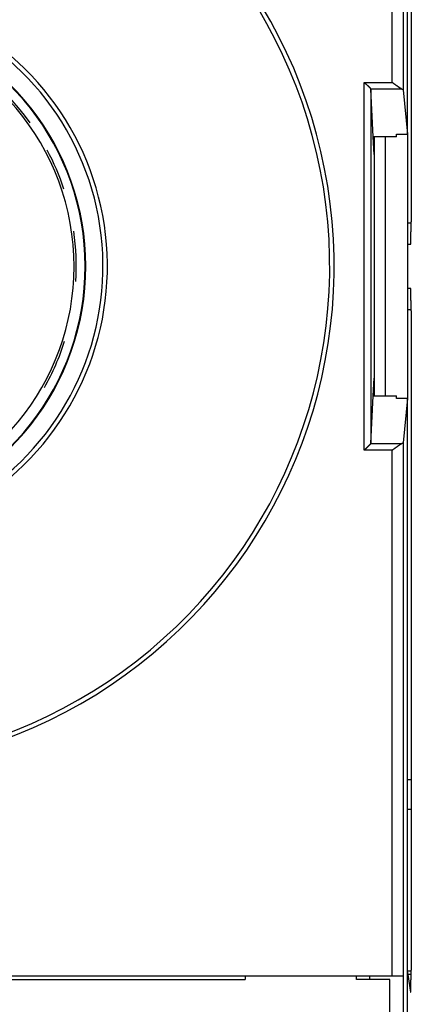
# Model space of a CAD drawing. Extents: x 206 to 841, y 0 to 543.
# Drawn here: x 725 to 743, y 158 to 203 of the extents above; entities that cross this region are included whole.
import ezdxf

# ---------------------------------------------------------------- set-up
doc = ezdxf.new("R2010")
doc.units = 0
doc.linetypes.add('HIDDENNEW0', pattern=[4.5, 1.5, -1.5, 1.5])
for name, color, linetype in [('5', 7, 'CONTINUOUS'), ('MUOTOVIIVAT', 40, 'HIDDENNEW0'), ('TANGVIIVATNONDEF', 3, 'HIDDENNEW0')]:
    doc.layers.add(name, color=color, linetype=linetype)
doc.styles.get("Standard").update_dxf_attribs({"font": 'monotxt.shx'})
doc.dimstyles.new('DSTYLE1', dxfattribs={"dimtxt": 3, "dimasz": 3, "dimexe": 3, "dimexo": 0, "dimgap": 2, "dimtad": 1, "dimrnd": 0.1, "dimzin": 3, "dimcen": 0.09, "dimazin": 3, "dimtp": 1, "dimtm": 1, "dimtfac": 1, "dimtofl": 0, "dimtmove": 0, "dimatfit": 3})

# ---------------------------------------------------------------- blocks, each defined once
blk = doc.blocks.new('_AH1')
at = {"color": 0, "linetype": 'CONTINUOUS'}
for p, q in [((-1, 0.166667), (0, 0)), ((-1, 0.166667), (-1, -0.166667)), ((0, 0), (-1, -0.166667)), ((0, 0), (-1, 0))]:
    blk.add_line(p, q, dxfattribs=at)
blk = doc.blocks.new('*D11850')
at = {"layer": '5', "color": 1, "linetype": 'CONTINUOUS'}
for p, q in [((497.77177, 240.27333), (497.77177, 320.36197)), ((780.47177, 202.2327), (780.47177, 320.36197)), ((497.77177, 317.36197), (639.12177, 317.36197)), ((780.47177, 317.36197), (639.12177, 317.36197))]:
    blk.add_line(p, q, dxfattribs=at)
at = {"layer": '5', "color": 1, "xscale": 3, "yscale": 3, "zscale": 3, "rotation": 180}
blk.add_blockref('_AH1', (497.77177, 317.36197), dxfattribs=at)
at = {"layer": '5', "color": 1, "xscale": 3, "yscale": 3, "zscale": 3}
blk.add_blockref('_AH1', (780.47177, 317.36197), dxfattribs=at)
at = {"layer": '5', "color": 1, "linetype": 'CONTINUOUS'}
blk.add_text('282,7', height=3, rotation=360, dxfattribs=at).set_placement((631.62177, 319.36297))

msp = doc.modelspace()

# ---------------------------------------------------------------- linework, layer by layer
at = {"layer": 'MUOTOVIIVAT', "color": 40, "linetype": 'CONTINUOUS'}
for p, q in [((742.77177, 197.63102), (742.77177, 228.50523)), ((742.57438, 223.62905), (742.57438, 199.62505)), ((742.92887, 223.36107), (742.92887, 193.6827)), ((741.12601, 199.65924), (741.12601, 183.70615)), ((741.2325, 197.50759), (741.12601, 199.65924)), ((741.12601, 199.65924), (741.12601, 199.65924)), ((742.57438, 199.62505), (742.77177, 197.63102)), ((741.27177, 196.71412), (741.2325, 197.50759)), ((742.27177, 197.50759), (741.2325, 197.50759)), ((741.27177, 197.50757), (741.27177, 185.85779)), ((741.77177, 197.50757), (741.77177, 185.85779)), ((742.27177, 197.50759), (742.27177, 197.63102)), ((742.27177, 197.63102), (742.77177, 197.63102)), ((742.77177, 197.63103), (742.77177, 185.7344)), ((742.77177, 192.6827), (742.91141, 192.6827)), ((742.91141, 190.6827), (742.77177, 190.6827)), ((742.92887, 189.6827), (742.92887, 160.00433)), ((741.2325, 185.8578), (741.27177, 186.65127)), ((741.12601, 183.70615), (741.2325, 185.8578)), ((741.2325, 185.8578), (742.27177, 185.8578)), ((742.27177, 185.73437), (742.27177, 185.8578)), ((742.77177, 185.73437), (742.27177, 185.73437)), ((742.77177, 185.73437), (742.57438, 183.74034)), ((742.77177, 154.86017), (742.77177, 185.73437)), ((741.12146, 183.69743), (741.12146, 183.69743)), ((742.57438, 183.74034), (742.57438, 159.73634)), ((691.46909, 159.74491), (742.07445, 159.74491)), ((697.47177, 159.57399), (735.47177, 159.57399)), ((735.47177, 159.7327), (735.47177, 159.74491)), ((735.47177, 159.73793), (735.47177, 159.57399)), ((740.47177, 159.57399), (740.47177, 159.74491)), ((740.47177, 159.5827), (740.47177, 159.5827)), ((741.97177, 159.57399), (740.47177, 159.57399)), ((741.0658, 159.7327), (741.0658, 159.5827)), ((741.97177, 147.62048), (741.97177, 159.57399)), ((742.07445, 159.74492), (742.57438, 159.73634)), ((742.57438, 159.73634), (742.57438, 159.73634)), ((742.57802, 159.7327), (742.57802, 147.6327)), ((742.77793, 159.80257), (742.90959, 159.0098))]:
    msp.add_line(p, q, dxfattribs=at)
for points in [[(740.82604, 199.96339), (740.83326, 199.95572, 0.00215686), (740.84051, 199.94813, 0.00225045), (740.84781, 199.94065, 0.00219384), (740.85514, 199.93325, 0.00196475), (740.8625, 199.92594, 0.00179849), (740.86987, 199.91871, 0.00164784), (740.87726, 199.91156, 0.00150575), (740.88466, 199.90448, 0.00133118), (740.89206, 199.89747, 0.00117889), (740.89946, 199.89052, 0.00100612), (740.90685, 199.88363, 0.00085191), (740.91422, 199.8768, 0.00067376), (740.92158, 199.87003, 0.00051486), (740.9289, 199.8633, 0.00033243), (740.9362, 199.85661, 0.00016862), (740.94345, 199.84996, -0.00001951), (740.95066, 199.84335, -0.00018894), (740.95783, 199.83677, -0.00038272), (740.96493, 199.83021, -0.00055975), (740.97197, 199.82368, -0.00076351), (740.97895, 199.81716, -0.00094477), (740.98585, 199.81066, -0.00114622), (740.99267, 199.80417, -0.00135003), (740.99941, 199.79768, -0.00160269), (741.00606, 199.7912, -0.00170988), (741.01261, 199.78472, -0.00169146), (741.01905, 199.77826, -0.00162948), (741.02539, 199.77183, -0.00149651), (741.0316, 199.76545, -0.00140052), (741.03768, 199.75913, -0.00130352), (741.04363, 199.75289, -0.00122292), (741.04945, 199.74673, -0.00112256), (741.05511, 199.74069, -0.00104189), (741.06061, 199.73476, -0.00094352), (741.06595, 199.72896, -0.00086253), (741.07113, 199.72332, -0.00076129), (741.07611, 199.71784, -0.000672), (741.08092, 199.71253, -0.00055247), (741.08554, 199.70741, -0.00045916), (741.08995, 199.70251, -0.00035911), (741.09414, 199.69784, -0.00019294), (741.09815, 199.69337, 0.0001188), (741.10198, 199.6891, 0.00011718), (741.10546, 199.68524, -0.00028643), (741.10849, 199.68186, 0.0008188), (741.11182, 199.67821, 0.00312045), (741.11618, 199.67354, 0.0022502), (741.12145, 199.66798, 0.00134889)], [(742.50628, 199.66798), (742.50012, 199.67004, -0.01197525), (742.4938, 199.67248, -0.01140091), (742.48732, 199.67532, -0.01011327), (742.48069, 199.67851, -0.00830112), (742.47391, 199.68204, -0.00696334), (742.46698, 199.68588, -0.00587859), (742.45991, 199.69, -0.00493876), (742.4527, 199.69437, -0.00401221), (742.44536, 199.69898, -0.00326011), (742.43788, 199.70379, -0.00254008), (742.43027, 199.70878, -0.00190903), (742.42253, 199.71393, -0.00123313), (742.41467, 199.7192, -0.00081324), (742.40669, 199.72459, -0.00053354), (742.3986, 199.73007, -0.00042704), (742.39039, 199.73566, -0.00045978), (742.38207, 199.74134, -0.00046051), (742.37365, 199.74711, -0.00043585), (742.36513, 199.75297, -0.00042004), (742.35652, 199.75892, -0.0004123), (742.34781, 199.76495, -0.00040319), (742.33902, 199.77106, -0.00039368), (742.33015, 199.77726, -0.00038516), (742.32119, 199.78352, -0.00037815), (742.31216, 199.78986, -0.00037142), (742.30307, 199.79627, -0.00036561), (742.2939, 199.80275, -0.00036013), (742.28467, 199.80929, -0.0003556), (742.27539, 199.81589, -0.00035135), (742.26605, 199.82255, -0.00034801), (742.25666, 199.82926, -0.00034473), (742.24723, 199.83603, -0.00034219), (742.23776, 199.84284, -0.00034023), (742.22824, 199.8497, -0.00033946), (742.2187, 199.85661, -0.0003373), (742.20913, 199.86355, -0.00033467), (742.19954, 199.87053, -0.00033729), (742.18991, 199.87755, -0.00034479), (742.18026, 199.88461, -0.00033506), (742.17064, 199.89167, -0.00031316), (742.16106, 199.89872, -0.0003482), (742.15133, 199.9059, -0.00041987), (742.14137, 199.91328, -0.00031831), (742.13202, 199.92021, -0.00010385), (742.12357, 199.9265, -0.00045835), (742.11275, 199.93458, -0.00080566), (742.09615, 199.94705, -0.00039643), (742.07445, 199.96339, -0.00020954)], [(742.50628, 199.66798), (742.50947, 199.667, -0.00207088), (742.51259, 199.66601, -0.00215887), (742.51564, 199.66502, -0.00225139), (742.51861, 199.66402, -0.00234109), (742.52151, 199.66301, -0.00244334), (742.52433, 199.662, -0.00254878), (742.52708, 199.66098, -0.00266691), (742.52976, 199.65996, -0.00278766), (742.53236, 199.65893, -0.00292364), (742.53488, 199.65789, -0.00306351), (742.53733, 199.65685, -0.0032211), (742.5397, 199.65581, -0.00338369), (742.542, 199.65476, -0.00356719), (742.54422, 199.6537, -0.00375719), (742.54636, 199.65264, -0.00397196), (742.54843, 199.65158, -0.00419511), (742.55041, 199.65051, -0.00444757), (742.55233, 199.64943, -0.00471049), (742.55416, 199.64836, -0.00500892), (742.55592, 199.64728, -0.00532117), (742.5576, 199.64619, -0.00567329), (742.5592, 199.6451, -0.00603954), (742.56072, 199.64401, -0.00646261), (742.56216, 199.64291, -0.0069139), (742.56353, 199.64181, -0.00739316), (742.56482, 199.64071, -0.00786074), (742.56602, 199.63961, -0.00851157), (742.56715, 199.6385, -0.00931385), (742.56819, 199.63738, -0.00973276), (742.56916, 199.63627, -0.00970517), (742.57005, 199.63517, -0.01146704), (742.57085, 199.63404, -0.01475709), (742.57159, 199.63288, -0.01207262), (742.57222, 199.6318, -0.0042594), (742.57276, 199.63081, -0.01834058), (742.57327, 199.62954, -0.03519477), (742.57381, 199.62759, -0.01850391), (742.57437, 199.62503, -0.01004374)], [(742.9114, 192.68271), (742.91187, 192.68306, 0.23861923), (742.91234, 192.68409, 0.06500771), (742.91281, 192.68583, 0.02554405), (742.91328, 192.68823, 0.0135749), (742.91374, 192.69133, 0.00824039), (742.9142, 192.69509, 0.00560424), (742.91465, 192.69953, 0.00400805), (742.9151, 192.70463, 0.00303873), (742.91554, 192.71041, 0.00236308), (742.91599, 192.71683, 0.00190621), (742.91642, 192.72392, 0.00155993), (742.91685, 192.73165, 0.00130941), (742.91728, 192.74004, 0.00110893), (742.91771, 192.74906, 0.00095713), (742.91812, 192.75873, 0.00083088), (742.91854, 192.76902, 0.00073208), (742.91895, 192.77995, 0.00064752), (742.91935, 192.79149, 0.00057971), (742.91975, 192.80367, 0.00052033), (742.92014, 192.81646, 0.00047178), (742.92053, 192.82987, 0.00042856), (742.92091, 192.84387, 0.00039272), (742.92129, 192.8585, 0.00035918), (742.92166, 192.8737, 0.00033028), (742.92202, 192.88948, 0.00030476), (742.92238, 192.9058, 0.00028343), (742.92273, 192.92267, 0.00026444), (742.92308, 192.94004, 0.00024849), (742.92341, 192.95793, 0.00023411), (742.92374, 192.97628, 0.00022201), (742.92406, 192.99511, 0.00021099), (742.92437, 193.01437, 0.00020174), (742.92468, 193.03408, 0.00019324), (742.92497, 193.05418, 0.00018615), (742.92526, 193.07468, 0.0001796), (742.92553, 193.09555, 0.00017422), (742.9258, 193.11679, 0.00016918), (742.92605, 193.13835, 0.0001651), (742.9263, 193.16025, 0.00016079), (742.92653, 193.18245, 0.0001566), (742.92675, 193.20497, 0.00015248), (742.92697, 193.22779, 0.00014882), (742.92717, 193.25091, 0.00014542), (742.92736, 193.27431, 0.0001426), (742.92754, 193.298, 0.0001392), (742.9277, 193.32196, 0.00013573), (742.92786, 193.34618, 0.00013432), (742.92801, 193.37068, 0.00013479), (742.92814, 193.39549, 0.00012861), (742.92826, 193.42043, 0.00011822), (742.92837, 193.44546, 0.00012891), (742.92847, 193.47115, 0.00015189), (742.92856, 193.49772, 0.00011299), (742.92864, 193.52279, 0.0000372), (742.9287, 193.54558, 0.00015842), (742.92875, 193.5753, 0.00026764), (742.92879, 193.62165, 0.00012777), (742.92883, 193.6827, 0.00006674)], [(742.92883, 189.68266), (742.92883, 189.7098, 0.00011382), (742.92882, 189.73675, 0.00011578), (742.92879, 189.76351, 0.00011709), (742.92875, 189.79007, 0.00011763), (742.9287, 189.81643, 0.00011867), (742.92864, 189.84259, 0.00011982), (742.92856, 189.86852, 0.00012121), (742.92847, 189.89423, 0.00012252), (742.92837, 189.91971, 0.00012414), (742.92826, 189.94496, 0.00012574), (742.92814, 189.96995, 0.00012766), (742.92801, 189.99471, 0.00012956), (742.92786, 190.0192, 0.0001318), (742.9277, 190.04343, 0.00013405), (742.92754, 190.06739, 0.00013666), (742.92736, 190.09108, 0.00013929), (742.92717, 190.11448, 0.00014232), (742.92697, 190.1376, 0.0001454), (742.92675, 190.16042, 0.00014891), (742.92653, 190.18294, 0.00015249), (742.9263, 190.20514, 0.00015658), (742.92605, 190.22704, 0.00016078), (742.9258, 190.2486, 0.0001651), (742.92553, 190.26984, 0.00016918), (742.92526, 190.29071, 0.00017422), (742.92497, 190.31121, 0.0001796), (742.92468, 190.33132, 0.00018615), (742.92437, 190.35102, 0.00019324), (742.92406, 190.37028, 0.00020174), (742.92374, 190.38911, 0.00021099), (742.92341, 190.40747, 0.00022201), (742.92308, 190.42535, 0.00023411), (742.92273, 190.44273, 0.00024849), (742.92238, 190.45959, 0.00026443), (742.92202, 190.47592, 0.00028343), (742.92166, 190.4917, 0.00030477), (742.92129, 190.5069, 0.00033028), (742.92091, 190.52152, 0.00035916), (742.92053, 190.53553, 0.00039271), (742.92014, 190.54894, 0.0004286), (742.91975, 190.56172, 0.00047173), (742.91935, 190.5739, 0.00051996), (742.91895, 190.58545, 0.00057966), (742.91854, 190.59638, 0.00064869), (742.91812, 190.60667, 0.00073164), (742.91771, 190.61634, 0.00082478), (742.91728, 190.62536, 0.00095772), (742.91685, 190.63374, 0.00113448), (742.91642, 190.64148, 0.00130434), (742.91599, 190.64857, 0.00143854), (742.91555, 190.65498, 0.00192239), (742.9151, 190.66077, 0.00292796), (742.91463, 190.66589, 0.00296123), (742.9142, 190.67032, 0.00117156), (742.9138, 190.674, 0.00589385), (742.91328, 190.67718, 0.02184914), (742.91247, 190.6801, 0.02897056), (742.9114, 190.68273, 0.03015196)], [(741.12145, 183.69746), (741.11938, 183.69544, -0.00544651), (741.11695, 183.69317, -0.0043839), (741.11414, 183.69063, -0.00315068), (741.11099, 183.68784, -0.00189127), (741.10752, 183.68479, -0.00113007), (741.10375, 183.68151, -0.00060057), (741.09969, 183.67799, -0.00020052), (741.09537, 183.67424, 0.00018152), (741.09079, 183.67026, 0.00045901), (741.086, 183.66607, 0.00073307), (741.081, 183.66166, 0.00093994), (741.07581, 183.65705, 0.00116646), (741.07045, 183.65225, 0.00134257), (741.06494, 183.64725, 0.00154895), (741.05931, 183.64207, 0.00170554), (741.05356, 183.63671, 0.00188848), (741.04772, 183.63117, 0.00206363), (741.04182, 183.62548, 0.0023075), (741.03586, 183.61962, 0.00234155), (741.02985, 183.61361, 0.0022112), (741.02381, 183.60745, 0.00202023), (741.01773, 183.60116, 0.00174352), (741.0116, 183.59474, 0.00152041), (741.00543, 183.5882, 0.00130746), (740.99921, 183.58155, 0.00111851), (740.99295, 183.5748, 0.00091476), (740.98664, 183.56794, 0.00073952), (740.98028, 183.561, 0.0005534), (740.97388, 183.55398, 0.00039208), (740.96742, 183.54688, 0.00021678), (740.96091, 183.53972, 0.00006566), (740.95435, 183.5325, -0.00009971), (740.94773, 183.52524, -0.00024467), (740.94106, 183.51793, -0.00040751), (740.93433, 183.51059, -0.00054241), (740.92755, 183.50323, -0.00068729), (740.92071, 183.49585, -0.00083785), (740.91381, 183.48846, -0.0010304), (740.90683, 183.48105, -0.0011111), (740.89983, 183.47368, -0.00112865), (740.89281, 183.46637, -0.0014549), (740.8856, 183.45896, -0.00204295), (740.87815, 183.45143, -0.00155207), (740.87112, 183.44437, -0.0002731), (740.86473, 183.438, -0.00267522), (740.85637, 183.42996, -0.00526864), (740.84329, 183.41779, -0.00261631), (740.82604, 183.40196, -0.00134889)], [(742.07445, 183.40196), (742.08397, 183.40937, -0.00098472), (742.09352, 183.41674, -0.00100691), (742.1031, 183.42408, -0.00098559), (742.1127, 183.43137, -0.00091646), (742.12232, 183.43862, -0.00086644), (742.13196, 183.44584, -0.000822), (742.14161, 183.45301, -0.00078081), (742.15126, 183.46014, -0.00073163), (742.16092, 183.46724, -0.00068946), (742.17058, 183.47429, -0.00064255), (742.18022, 183.4813, -0.0006015), (742.18986, 183.48827, -0.00055471), (742.19948, 183.49519, -0.00051387), (742.20909, 183.50207, -0.00046735), (742.21867, 183.50891, -0.00042656), (742.22822, 183.51571, -0.00037987), (742.23774, 183.52246, -0.00033877), (742.24722, 183.52917, -0.00029159), (742.25666, 183.53583, -0.00024984), (742.26606, 183.54245, -0.00020185), (742.2754, 183.54902, -0.00015902), (742.28469, 183.55555, -0.0001096), (742.29393, 183.56203, -0.00006554), (742.3031, 183.56847, -0.00001509), (742.3122, 183.57486, 0.00003174), (742.32123, 183.5812, 0.00008702), (742.33019, 183.5875, 0.00013285), (742.33907, 183.59374, 0.0001803), (742.34786, 183.59994, 0.00024287), (742.35656, 183.60609, 0.00033619), (742.36517, 183.6122, 0.00029243), (742.37368, 183.61824, 0.00009231), (742.3821, 183.62421, -0.00015139), (742.3904, 183.6301, -0.00050639), (742.3986, 183.63587, -0.00081341), (742.40669, 183.64151, -0.00114647), (742.41466, 183.64701, -0.00151902), (742.42252, 183.65236, -0.00201329), (742.43027, 183.65752, -0.00231275), (742.43787, 183.66249, -0.0024822), (742.4453, 183.66722, -0.00339436), (742.45269, 183.67176, -0.00510061), (742.4601, 183.67609, -0.00417211), (742.46698, 183.68003, -0.00078958), (742.47313, 183.68347, -0.00763824), (742.48069, 183.68717, -0.01725075), (742.49189, 183.69187, -0.00976799), (742.50628, 183.69746, -0.00537212)], [(742.57437, 183.74033), (742.57422, 183.7392, -0.01780661), (742.57399, 183.73807, -0.01744102), (742.57367, 183.73695, -0.01686614), (742.57327, 183.73582, -0.01616502), (742.57279, 183.7347, -0.01537295), (742.57222, 183.73358, -0.01456663), (742.57158, 183.73246, -0.01370668), (742.57085, 183.73134, -0.01287616), (742.57005, 183.73022, -0.01203365), (742.56916, 183.72911, -0.01125196), (742.56819, 183.72799, -0.0104803), (742.56715, 183.72688, -0.00978059), (742.56602, 183.72578, -0.0091014), (742.56482, 183.72467, -0.00849412), (742.56353, 183.72357, -0.00791024), (742.56216, 183.72247, -0.00739241), (742.56072, 183.72138, -0.00689662), (742.5592, 183.72029, -0.00645857), (742.5576, 183.7192, -0.00604059), (742.55592, 183.71812, -0.00567253), (742.55416, 183.71704, -0.00531877), (742.55233, 183.71596, -0.0050055), (742.55041, 183.71489, -0.0047115), (742.54843, 183.71382, -0.00445665), (742.54636, 183.71276, -0.00419332), (742.54422, 183.7117, -0.00394736), (742.542, 183.71065, -0.00376797), (742.5397, 183.7096, -0.00364863), (742.53732, 183.70855, -0.00335994), (742.53488, 183.70752, -0.00299181), (742.53238, 183.70649, -0.00315063), (742.52976, 183.70546, -0.00356659), (742.52698, 183.7044, -0.00256113), (742.52433, 183.70342, -0.0008464), (742.5219, 183.70253, -0.00343729), (742.51861, 183.70141, -0.00544072), (742.51333, 183.69969, -0.00247056), (742.50628, 183.69746, -0.00126496)], [(742.77177, 159.90779), (742.77191, 159.9036, 0.0001955), (742.77206, 159.89948, 0.00020297), (742.7722, 159.89544, 0.00021086), (742.77235, 159.89147, 0.00021854), (742.7725, 159.88759, 0.00022723), (742.77264, 159.88378, 0.00023616), (742.77279, 159.88005, 0.00024612), (742.77294, 159.8764, 0.00025628), (742.77309, 159.87284, 0.00026768), (742.77324, 159.86935, 0.00027937), (742.77339, 159.86594, 0.00029252), (742.77354, 159.8626, 0.00030605), (742.77369, 159.85935, 0.00032131), (742.77384, 159.85618, 0.0003371), (742.77399, 159.85309, 0.00035495), (742.77415, 159.85008, 0.00037352), (742.7743, 159.84716, 0.00039459), (742.77445, 159.84431, 0.00041659), (742.77461, 159.84154, 0.00044172), (742.77476, 159.83886, 0.00046819), (742.77491, 159.83625, 0.00049834), (742.77507, 159.83373, 0.00053005), (742.77522, 159.83129, 0.00056729), (742.77538, 159.82894, 0.00060772), (742.77554, 159.82666, 0.00065184), (742.77569, 159.82447, 0.00069633), (742.77585, 159.82236, 0.00075948), (742.776, 159.82033, 0.0008392), (742.77616, 159.81839, 0.00088937), (742.77632, 159.81653, 0.00090174), (742.77648, 159.81477, 0.00108839), (742.77663, 159.81307, 0.00144471), (742.7768, 159.81143, 0.00123449), (742.77695, 159.80994, 0.00044982), (742.77709, 159.80863, 0.00197865), (742.77727, 159.80715, 0.00430823), (742.77754, 159.80511, 0.00265039), (742.7779, 159.80258, 0.00157445)], [(742.9096, 159.00979), (742.9101, 159.00716, 0.01386543), (742.9106, 159.00531, 0.02748132), (742.9111, 159.00429, 0.07844764), (742.9116, 159.00405, 0.33086134), (742.91209, 159.00462, 0.17795034), (742.91258, 159.00597, 0.04818097), (742.91307, 159.00811, 0.02010823), (742.91356, 159.01102, 0.01109055), (742.91404, 159.01473, 0.00688775), (742.91452, 159.01918, 0.00475178), (742.91499, 159.02442, 0.00343643), (742.91546, 159.03041, 0.00262782), (742.91593, 159.03717, 0.00205787), (742.91639, 159.04467, 0.00166954), (742.91685, 159.05293, 0.00137308), (742.9173, 159.06192, 0.00115768), (742.91775, 159.07166, 0.00098433), (742.91819, 159.08212, 0.00085276), (742.91863, 159.09333, 0.00074279), (742.91907, 159.10525, 0.00065667), (742.9195, 159.1179, 0.00058262), (742.91992, 159.13126, 0.00052326), (742.92034, 159.14534, 0.00046928), (742.92075, 159.1601, 0.00042397), (742.92115, 159.17554, 0.0003849), (742.92155, 159.19163, 0.00035294), (742.92195, 159.20835, 0.00032495), (742.92233, 159.22568, 0.00030184), (742.92271, 159.24361, 0.0002813), (742.92307, 159.2621, 0.00026422), (742.92343, 159.28116, 0.00024884), (742.92378, 159.30073, 0.00023605), (742.92413, 159.32083, 0.0002244), (742.92446, 159.3414, 0.00021475), (742.92478, 159.36246, 0.00020588), (742.92509, 159.38396, 0.00019862), (742.92539, 159.4059, 0.00019186), (742.92568, 159.42824, 0.00018641), (742.92595, 159.45098, 0.00018065), (742.92622, 159.47409, 0.00017509), (742.92647, 159.49759, 0.00016966), (742.92671, 159.52145, 0.00016486), (742.92694, 159.54567, 0.00016039), (742.92715, 159.57024, 0.00015667), (742.92736, 159.59516, 0.00015236), (742.92755, 159.6204, 0.00014806), (742.92772, 159.64596, 0.00014606), (742.92789, 159.67186, 0.00014613), (742.92804, 159.69812, 0.00013903), (742.92818, 159.72455, 0.00012747), (742.92831, 159.75112, 0.00013869), (742.92842, 159.77842, 0.00016307), (742.92852, 159.80669, 0.00012097), (742.92861, 159.8334, 0.00003968), (742.92868, 159.85768, 0.00016936), (742.92874, 159.88942, 0.00028531), (742.92879, 159.93899, 0.0001358), (742.92883, 160.00432, 0.00007082)]]:
    msp.add_lwpolyline(points, format="xyb", dxfattribs=at)
for radius, start, end in [(22.5, 242.60525, 432.39475), (12.5, 244.41173, 430.58827), (11.52618, 207.17106, 512.82894), (11.5, 207.19445, 512.80555), (11, 210.51024, 450), (11.1, 35.551139, 71.137024), (11.1, 18.250823, 28.101088), (11.1, 356.43971, 368.16949), (11.1, 330.57068, 342.29983)]:
    msp.add_arc((716.77177, 191.6827), radius, start, end, dxfattribs=at)
at = {"layer": 'TANGVIIVATNONDEF', "color": 3, "linetype": 'CONTINUOUS'}
for p, q in [((742.07445, 199.96341), (742.07445, 223.62048)), ((740.82602, 183.40199), (740.82602, 199.96341)), ((740.82602, 199.96341), (742.07445, 199.96341)), ((741.12146, 199.66796), (742.50625, 199.66796)), ((742.77177, 193.63825), (742.92885, 193.63825)), ((742.92885, 189.72714), (742.77177, 189.72714)), ((742.50625, 183.69743), (741.12146, 183.69743)), ((742.07445, 183.40199), (740.82602, 183.40199)), ((742.07445, 159.74491), (742.07445, 183.40199)), ((742.77177, 168.57554), (742.92887, 168.57554)), ((742.92887, 167.22355), (742.77177, 167.22355)), ((742.77177, 159.97027), (742.92886, 159.97027)), ((742.92852, 159.80257), (742.77793, 159.80257))]:
    msp.add_line(p, q, dxfattribs=at)
msp.add_lwpolyline([(742.9096, 159.00979), (742.90979, 159.00979), (742.90998, 159.00979), (742.91016, 159.00979), (742.91035, 159.00979), (742.91054, 159.00979), (742.91073, 159.00979), (742.91092, 159.00979), (742.91111, 159.0098), (742.91129, 159.0098), (742.91148, 159.0098), (742.91167, 159.0098), (742.91186, 159.0098), (742.91205, 159.0098), (742.91224, 159.0098), (742.9124, 159.0098), (742.91261, 159.0098), (742.91294, 159.0098), (742.91336, 159.0098)], dxfattribs=at)
for radius, start, end in [(22.7, 242.60525, 432.39475), (12.3, 244.41173, 430.58827)]:
    msp.add_arc((716.77177, 191.6827), radius, start, end, dxfattribs=at)

# ---------------------------------------------------------------- dimensions: what is measured, and where the dimension line sits
at = {"layer": '5', "color": 1, "linetype": 'CONTINUOUS'}
dim = msp.add_linear_dim(base=(497.77177, 317.36197), p1=(780.47177, 202.2327), p2=(497.77177, 240.27333), angle=180, dimstyle='DSTYLE1', override={"dimblk": '_AH1', "dimsah": 0}, dxfattribs=at)
dim.commit()
dim.dimension.update_dxf_attribs({"geometry": '*D11850', "text_midpoint": (639.12177, 320.86297), "dimtype": 128})

doc.saveas('drawing.dxf')
